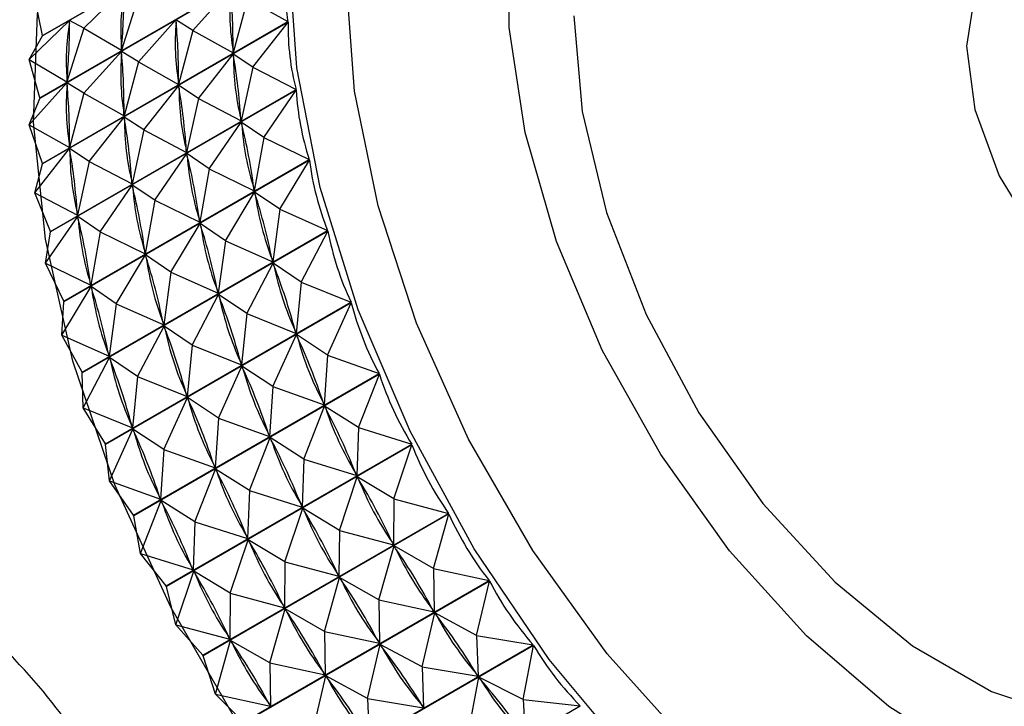
# Model space of a CAD drawing. Units: millimetres. Extents: x 5 to 995, y 5 to 995.
# Drawn here: x 173 to 176, y 139 to 141 of the extents above; entities that cross this region are included whole.
import ezdxf

# ---------------------------------------------------------------- set-up
doc = ezdxf.new("R2010")
doc.units = ezdxf.units.MM

msp = doc.modelspace()

# ---------------------------------------------------------------- linework, layer by layer
at = {"color": 7, "linetype": 'Continuous', "lineweight": 25}
for p, q in [((174.0111, 141.3678), (173.3608, 140.9924)), ((173.3609, 140.9938), (174.0112, 141.3692)), ((173.3538, 140.8285), (174.0041, 141.2039)), ((174.0041, 141.2024), (173.3538, 140.827)), ((173.4705, 141.0135), (173.5771, 141.1169)), ((173.7592, 141.0073), (173.8588, 141.1181)), ((173.3609, 140.9938), (173.3406, 141.0939)), ((173.6149, 141.0969), (173.5701, 140.9544)), ((173.9036, 141.0906), (173.8658, 140.9476)), ((173.9036, 141.0906), (174.0111, 141.0304)), ((173.3261, 140.9302), (173.4327, 141.0335)), ((173.4324, 141.0276), (173.4327, 141.0335)), ((173.4705, 141.0135), (173.4327, 141.0335)), ((173.6149, 140.9239), (173.7145, 141.0348)), ((173.7592, 141.0073), (173.7145, 141.0348)), ((173.7147, 141.0285), (173.7145, 141.0348)), ((173.3608, 140.655), (174.0111, 141.0304)), ((174.0112, 141.0289), (173.3609, 140.6535)), ((173.4705, 141.0135), (173.4257, 140.871)), ((173.4705, 141.0135), (173.5701, 140.9544)), ((173.7592, 141.0073), (173.7214, 140.8642)), ((173.7592, 141.0073), (173.8658, 140.9476)), ((173.918, 140.9102), (174.0112, 141.0289)), ((173.3261, 140.9302), (173.3608, 140.9924)), ((173.3609, 140.9938), (173.3608, 140.9924)), ((173.5701, 140.9544), (173.5703, 140.9603)), ((173.8658, 140.9476), (173.8655, 140.9538)), ((173.3261, 140.9302), (173.4257, 140.871)), ((173.3538, 140.8285), (173.3261, 140.9302)), ((173.4705, 140.8406), (173.5701, 140.9514)), ((173.6149, 140.9239), (173.5701, 140.9514)), ((173.5703, 140.9452), (173.5701, 140.9514)), ((173.7737, 140.8268), (173.866, 140.9445)), ((173.918, 140.9102), (173.866, 140.9445)), ((173.8668, 140.938), (173.866, 140.9445)), ((173.6149, 140.9239), (173.5771, 140.7809)), ((173.6149, 140.9239), (173.7214, 140.8642)), ((173.918, 140.9102), (173.8869, 140.7675)), ((173.918, 140.9102), (174.0323, 140.8503)), ((173.4257, 140.871), (173.426, 140.877)), ((173.3261, 140.7573), (173.4257, 140.8681)), ((173.382, 140.4749), (174.0323, 140.8503)), ((173.4705, 140.8406), (173.4257, 140.8681)), ((173.426, 140.8619), (173.4257, 140.8681)), ((173.6293, 140.7435), (173.7217, 140.8611)), ((173.7214, 140.8642), (173.7212, 140.8705)), ((173.7737, 140.8268), (173.7217, 140.8611)), ((173.7224, 140.8547), (173.7217, 140.8611)), ((173.3261, 140.7573), (173.3538, 140.827)), ((173.3538, 140.8285), (173.3538, 140.827)), ((174.0325, 140.8487), (173.3822, 140.4733)), ((173.4705, 140.8406), (173.4327, 140.6975)), ((173.4705, 140.8406), (173.5771, 140.7809)), ((173.7737, 140.8268), (173.7425, 140.6841)), ((173.7737, 140.8268), (173.8869, 140.7675)), ((173.9468, 140.7239), (174.0325, 140.8487)), ((173.4849, 140.6601), (173.5773, 140.7778)), ((173.5771, 140.7809), (173.5768, 140.7871)), ((173.6293, 140.7435), (173.5773, 140.7778)), ((173.5781, 140.7713), (173.5773, 140.7778)), ((173.8869, 140.7675), (173.8861, 140.7739)), ((173.3261, 140.7573), (173.4327, 140.6975)), ((173.3608, 140.655), (173.3261, 140.7573)), ((173.8024, 140.6405), (173.8874, 140.7643)), ((173.9468, 140.7239), (173.8874, 140.7643)), ((173.8887, 140.7577), (173.8874, 140.7643)), ((173.6293, 140.7435), (173.5982, 140.6008)), ((173.6293, 140.7435), (173.7425, 140.6841)), ((173.9468, 140.7239), (173.9219, 140.5825)), ((173.9468, 140.7239), (174.0674, 140.6653)), ((173.3406, 140.5768), (173.4329, 140.6945)), ((173.4327, 140.6975), (173.4324, 140.7038)), ((173.4849, 140.6601), (173.4329, 140.6945)), ((173.4337, 140.688), (173.4329, 140.6945)), ((173.6581, 140.5572), (173.743, 140.681)), ((173.7425, 140.6841), (173.7418, 140.6906)), ((173.8024, 140.6405), (173.743, 140.681)), ((173.7443, 140.6743), (173.743, 140.681)), ((173.3406, 140.5768), (173.3609, 140.6535)), ((173.3608, 140.655), (173.3609, 140.6535)), ((173.4171, 140.2899), (174.0674, 140.6653)), ((174.0677, 140.6637), (173.4174, 140.2883)), ((173.4849, 140.6601), (173.4538, 140.5175)), ((173.4849, 140.6601), (173.5982, 140.6008)), ((173.8024, 140.6405), (173.7776, 140.4991)), ((173.8024, 140.6405), (173.9219, 140.5825)), ((173.9896, 140.5334), (174.0677, 140.6637)), ((173.5137, 140.4738), (173.5987, 140.5976)), ((173.5982, 140.6008), (173.5974, 140.6073)), ((173.6581, 140.5572), (173.5987, 140.5976)), ((173.5999, 140.591), (173.5987, 140.5976)), ((173.9219, 140.5825), (173.9207, 140.5891)), ((173.3406, 140.5768), (173.4538, 140.5175)), ((173.382, 140.4749), (173.3406, 140.5768)), ((173.8453, 140.4501), (173.9227, 140.5792)), ((173.9896, 140.5334), (173.9227, 140.5792)), ((173.9244, 140.5725), (173.9227, 140.5792)), ((173.6581, 140.5572), (173.6332, 140.4158)), ((173.6581, 140.5572), (173.7776, 140.4991)), ((173.3693, 140.3905), (173.4543, 140.5143)), ((173.4538, 140.5175), (173.453, 140.5239)), ((173.5137, 140.4738), (173.4543, 140.5143)), ((173.4556, 140.5076), (173.4543, 140.5143)), ((173.9896, 140.5334), (173.9706, 140.3943)), ((173.9896, 140.5334), (174.1161, 140.4772)), ((173.7009, 140.3667), (173.7783, 140.4959)), ((173.7776, 140.4991), (173.7763, 140.5058)), ((173.8453, 140.4501), (173.7783, 140.4959)), ((173.7801, 140.4891), (173.7783, 140.4959)), ((173.3693, 140.3905), (173.3822, 140.4733)), ((173.382, 140.4749), (173.3822, 140.4733)), ((173.4658, 140.1018), (174.1161, 140.4772)), ((174.1165, 140.4755), (173.4662, 140.1001)), ((173.5137, 140.4738), (173.4888, 140.3325)), ((173.5137, 140.4738), (173.6332, 140.4158)), ((174.0461, 140.3407), (174.1165, 140.4755)), ((173.8453, 140.4501), (173.8262, 140.311)), ((173.8453, 140.4501), (173.9706, 140.3943)), ((173.5565, 140.2834), (173.6339, 140.4125)), ((173.6332, 140.4158), (173.6319, 140.4224)), ((173.7009, 140.3667), (173.6339, 140.4125)), ((173.6357, 140.4058), (173.6339, 140.4125)), ((173.3693, 140.3905), (173.4888, 140.3325)), ((173.4171, 140.2899), (173.3693, 140.3905)), ((173.9017, 140.2573), (173.9716, 140.391)), ((173.9706, 140.3943), (173.9688, 140.4011)), ((174.0461, 140.3407), (173.9716, 140.391)), ((173.9738, 140.3842), (173.9716, 140.391)), ((173.7009, 140.3667), (173.6819, 140.2276)), ((173.7009, 140.3667), (173.8262, 140.311)), ((173.4122, 140.2001), (173.4896, 140.3292)), ((173.4888, 140.3325), (173.4876, 140.3391)), ((173.5565, 140.2834), (173.4896, 140.3292)), ((173.4913, 140.3225), (173.4896, 140.3292)), ((174.0461, 140.3407), (174.0324, 140.2047)), ((174.0461, 140.3407), (174.1779, 140.2876)), ((173.7574, 140.174), (173.8272, 140.3077)), ((173.8262, 140.311), (173.8245, 140.3177)), ((173.9017, 140.2573), (173.8272, 140.3077)), ((173.8294, 140.3009), (173.8272, 140.3077)), ((173.4122, 140.2001), (173.4174, 140.2883)), ((173.4171, 140.2899), (173.4174, 140.2883)), ((173.5276, 139.9122), (174.1779, 140.2876)), ((174.1785, 140.286), (173.5282, 139.9106)), ((173.5565, 140.2834), (173.5375, 140.1443)), ((173.5565, 140.2834), (173.6819, 140.2276)), ((174.1157, 140.1474), (174.1785, 140.286)), ((173.9017, 140.2573), (173.888, 140.1214)), ((173.9017, 140.2573), (174.0324, 140.2047)), ((173.613, 140.0907), (173.6828, 140.2243)), ((173.6819, 140.2276), (173.6801, 140.2344)), ((173.7574, 140.174), (173.6828, 140.2243)), ((173.685, 140.2175), (173.6828, 140.2243)), ((173.4122, 140.2001), (173.5375, 140.1443)), ((173.4658, 140.1018), (173.4122, 140.2001)), ((173.9713, 140.064), (174.0336, 140.2014)), ((174.0324, 140.2047), (174.0302, 140.2115)), ((174.1157, 140.1474), (174.0336, 140.2014)), ((174.0363, 140.1946), (174.0336, 140.2014)), ((173.7574, 140.174), (173.7437, 140.038)), ((173.7574, 140.174), (173.888, 140.1214)), ((173.5375, 140.1443), (173.5357, 140.151)), ((174.1157, 140.1474), (174.1068, 140.0155)), ((174.1157, 140.1474), (174.2523, 140.0984)), ((173.4686, 140.0073), (173.5385, 140.141)), ((173.613, 140.0907), (173.5385, 140.141)), ((173.5407, 140.1342), (173.5385, 140.141)), ((173.888, 140.1214), (173.8858, 140.1282)), ((173.4686, 140.0073), (173.4662, 140.1001)), ((173.602, 139.723), (174.2523, 140.0984)), ((174.253, 140.0968), (173.6027, 139.7213)), ((173.827, 139.9807), (173.8892, 140.1181)), ((173.9713, 140.064), (173.8892, 140.1181)), ((173.8919, 140.1113), (173.8892, 140.1181)), ((174.1978, 139.9554), (174.253, 140.0968)), ((173.613, 140.0907), (173.5993, 139.9547)), ((173.613, 140.0907), (173.7437, 140.038)), ((173.7437, 140.038), (173.7414, 140.0448)), ((173.9713, 140.064), (173.9624, 139.9321)), ((173.9713, 140.064), (174.1068, 140.0155)), ((173.6826, 139.8974), (173.7448, 140.0347)), ((173.827, 139.9807), (173.7448, 140.0347)), ((173.7475, 140.0279), (173.7448, 140.0347)), ((174.1068, 140.0155), (174.1041, 140.0223)), ((173.4686, 140.0073), (173.5993, 139.9547)), ((173.5276, 139.9122), (173.4686, 140.0073)), ((174.0534, 139.872), (174.1082, 140.0122)), ((174.1978, 139.9554), (174.1082, 140.0122)), ((174.1113, 140.0055), (174.1082, 140.0122)), ((173.827, 139.9807), (173.818, 139.8488)), ((173.827, 139.9807), (173.9624, 139.9321)), ((173.5382, 139.814), (173.6005, 139.9514)), ((173.5993, 139.9547), (173.5971, 139.9615)), ((173.6826, 139.8974), (173.6005, 139.9514)), ((173.6032, 139.9446), (173.6005, 139.9514)), ((173.9624, 139.9321), (173.9597, 139.9389)), ((174.1978, 139.9554), (174.193, 139.8283)), ((174.1978, 139.9554), (174.3386, 139.9113)), ((173.5382, 139.814), (173.5282, 139.9106)), ((173.6883, 139.5359), (174.3386, 139.9113)), ((173.909, 139.7887), (173.9638, 139.9288)), ((174.0534, 139.872), (173.9638, 139.9288)), ((173.9669, 139.9221), (173.9638, 139.9288)), ((173.6826, 139.8974), (173.6737, 139.7654)), ((173.6826, 139.8974), (173.818, 139.8488)), ((174.3394, 139.9097), (173.6891, 139.5343)), ((174.2915, 139.7664), (174.3394, 139.9097)), ((174.0534, 139.872), (174.0487, 139.745)), ((174.0534, 139.872), (174.193, 139.8283)), ((173.7647, 139.7053), (173.8194, 139.8455)), ((173.818, 139.8488), (173.8154, 139.8556)), ((173.909, 139.7887), (173.8194, 139.8455)), ((173.8225, 139.8388), (173.8194, 139.8455)), ((174.193, 139.8283), (174.1899, 139.835)), ((173.5382, 139.814), (173.6737, 139.7654)), ((173.602, 139.723), (173.5382, 139.814)), ((174.1472, 139.6831), (174.1946, 139.8251)), ((174.2915, 139.7664), (174.1946, 139.8251)), ((174.1981, 139.8185), (174.1946, 139.8251)), ((173.909, 139.7887), (173.9043, 139.6616)), ((173.909, 139.7887), (174.0487, 139.745)), ((173.6203, 139.622), (173.6751, 139.7622)), ((173.6737, 139.7654), (173.671, 139.7722)), ((173.7647, 139.7053), (173.6751, 139.7622)), ((173.6782, 139.7554), (173.6751, 139.7622)), ((174.2915, 139.7664), (174.2904, 139.645)), ((174.2915, 139.7664), (174.436, 139.728)), ((173.7857, 139.3526), (174.436, 139.728)), ((174.0028, 139.5997), (174.0503, 139.7417)), ((174.0487, 139.745), (174.0456, 139.7517)), ((174.1472, 139.6831), (174.0503, 139.7417)), ((174.0538, 139.7352), (174.0503, 139.7417)), ((173.6203, 139.622), (173.6027, 139.7213)), ((173.7647, 139.7053), (173.7599, 139.5783)), ((173.7647, 139.7053), (173.9043, 139.6616)), ((174.4369, 139.7265), (173.7866, 139.3511)), ((174.3961, 139.5823), (174.4369, 139.7265)), ((174.1472, 139.6831), (174.146, 139.5617)), ((174.1472, 139.6831), (174.2904, 139.645)), ((173.8584, 139.5164), (173.9059, 139.6584)), ((173.9043, 139.6616), (173.9012, 139.6684)), ((174.0028, 139.5997), (173.9059, 139.6584)), ((173.9094, 139.6518), (173.9059, 139.6584)), ((174.2904, 139.645), (174.2869, 139.6516)), ((174.2518, 139.4989), (174.2921, 139.6419)), ((174.3961, 139.5823), (174.2921, 139.6419)), ((174.296, 139.6355), (174.2921, 139.6419)), ((173.6203, 139.622), (173.7599, 139.5783)), ((173.6883, 139.5359), (173.6203, 139.622)), ((174.0028, 139.5997), (174.0016, 139.4784)), ((174.0028, 139.5997), (174.146, 139.5617)), ((173.7141, 139.433), (173.7615, 139.5751)), ((173.7599, 139.5783), (173.7568, 139.585)), ((173.8584, 139.5164), (173.7615, 139.5751)), ((173.765, 139.5685), (173.7615, 139.5751)), ((174.3961, 139.5823), (174.5435, 139.5504)), ((174.3961, 139.5823), (174.3979, 139.4673)), ((173.8932, 139.175), (174.5435, 139.5504)), ((174.5445, 139.5489), (173.8942, 139.1735)), ((174.1074, 139.4156), (174.1478, 139.5586)), ((174.146, 139.5617), (174.1425, 139.5683)), ((174.2518, 139.4989), (174.1478, 139.5586)), ((174.1516, 139.5522), (174.1478, 139.5586)), ((174.5106, 139.4047), (174.5445, 139.5489)), ((173.7141, 139.433), (173.6891, 139.5343)), ((173.8584, 139.5164), (173.8573, 139.395)), ((173.8584, 139.5164), (174.0016, 139.4784)), ((174.2518, 139.4989), (174.2535, 139.384)), ((174.2518, 139.4989), (174.3979, 139.4673)), ((173.963, 139.3323), (174.0034, 139.4752)), ((174.0016, 139.4784), (173.9981, 139.4849)), ((174.1074, 139.4156), (174.0034, 139.4752)), ((174.0073, 139.4688), (174.0034, 139.4752)), ((174.3979, 139.4673), (174.394, 139.4737)), ((174.3662, 139.3214), (174.3998, 139.4643)), ((174.5106, 139.4047), (174.3998, 139.4643)), ((174.404, 139.4582), (174.3998, 139.4643)), ((173.7141, 139.433), (173.8573, 139.395)), ((173.7857, 139.3526), (173.7141, 139.433)), ((174.1074, 139.4156), (174.1091, 139.3007)), ((174.1074, 139.4156), (174.2535, 139.384)), ((173.8187, 139.2489), (173.859, 139.3919)), ((173.8573, 139.395), (173.8538, 139.4016)), ((173.963, 139.3323), (173.859, 139.3919)), ((173.8629, 139.3855), (173.859, 139.3919)), ((174.2535, 139.384), (174.2496, 139.3904)), ((174.5106, 139.4047), (174.6602, 139.38)), ((174.5106, 139.4047), (174.5145, 139.2969)), ((174.0099, 139.0046), (174.6602, 139.38)), ((174.6612, 139.3786), (174.011, 139.0032)), ((174.2218, 139.238), (174.2555, 139.381)), ((174.3662, 139.3214), (174.2555, 139.381)), ((174.2596, 139.3748), (174.2555, 139.381)), ((174.6338, 139.2353), (174.6612, 139.3786)), ((173.8187, 139.2489), (173.7866, 139.3511)), ((173.963, 139.3323), (173.9648, 139.2173)), ((173.963, 139.3323), (174.1091, 139.3007)), ((174.3662, 139.3214), (174.3702, 139.2135)), ((174.3662, 139.3214), (174.5145, 139.2969)), ((174.0775, 139.1547), (174.1111, 139.2976)), ((174.1091, 139.3007), (174.1053, 139.307)), ((174.2218, 139.238), (174.1111, 139.2976)), ((174.1153, 139.2915), (174.1111, 139.2976)), ((174.4894, 139.152), (174.5166, 139.294)), ((174.5145, 139.2969), (174.5103, 139.303)), ((174.6338, 139.2353), (174.5166, 139.294)), ((174.5211, 139.2882), (174.5166, 139.294)), ((173.8187, 139.2489), (173.9648, 139.2173)), ((173.8932, 139.175), (173.8187, 139.2489)), ((174.2218, 139.238), (174.2258, 139.1302)), ((174.2218, 139.238), (174.3702, 139.2135)), ((174.6338, 139.2353), (174.785, 139.2184)), ((174.6338, 139.2353), (174.6393, 139.1352)), ((173.9648, 139.2173), (173.9609, 139.2237)), ((174.1347, 138.843), (174.785, 139.2184)), ((174.3702, 139.2135), (174.366, 139.2196))]:
    msp.add_line(p, q, dxfattribs=at)
at = {"color": 7, "linetype": 'Continuous', "lineweight": 25, "flags": 128}
for points in [[(175.5968, 137.9652), (175.5495, 137.9647), (175.3129, 137.9946), (175.0643, 138.078), (174.8105, 138.2123), (174.5584, 138.3941), (174.315, 138.6184), (174.0868, 138.8789), (173.8801, 139.1687), (173.7005, 139.4798), (173.5529, 139.8037), (173.4413, 140.1316), (173.3688, 140.4546), (173.3374, 140.7638), (173.3479, 141.0508), (173.4, 141.3078), (173.4924, 141.5277), (173.5344, 141.5957)], [(176.9482, 139.7868), (176.9269, 139.5416), (176.8638, 139.3298), (176.7611, 139.1591), (176.6226, 139.0357), (176.4533, 138.964), (176.2593, 138.9466), (176.0476, 138.9842), (175.8258, 139.0754), (175.602, 139.2169), (175.3843, 139.4036), (175.1805, 139.6288), (174.998, 139.8842), (174.8433, 140.1607), (174.7222, 140.4483), (174.6389, 140.7365), (174.5965, 141.0151), (174.5965, 141.2738)], [(175.8075, 140.9652), (175.8299, 140.7977), (175.8945, 140.6224), (175.9944, 140.4586), (176.1187, 140.3238), (176.254, 140.2327), (176.3857, 140.1953), (176.4993, 140.2154), (176.5827, 140.291), (176.6268, 140.4138), (176.6268, 140.5706), (176.5827, 140.7444), (176.4993, 140.9163), (176.3857, 141.0676), (176.254, 141.1821), (176.1187, 141.2473), (175.9944, 141.2561), (175.8945, 141.2076), (175.8299, 141.107), (175.8075, 140.9652)], [(177.0543, 139.4535), (177.0336, 139.1765), (176.9719, 138.931), (176.8711, 138.7237), (176.7337, 138.5602), (176.5637, 138.4451), (176.3655, 138.3814), (176.1447, 138.3709), (175.9072, 138.4138), (175.6596, 138.5091), (175.4085, 138.654), (175.1608, 138.8447), (174.9233, 139.0759), (174.7025, 139.3414), (174.5044, 139.6339), (174.3343, 139.9454), (174.197, 140.2674), (174.0961, 140.5912), (174.0345, 140.9078), (174.0137, 141.2087)], [(174.768, 141.0455), (174.7899, 140.7923), (174.8546, 140.525), (174.9593, 140.2551), (175.0994, 139.9945), (175.2689, 139.7545), (175.4602, 139.5457), (175.665, 139.3772), (175.8744, 139.2563), (176.0793, 139.1883), (176.2706, 139.1762), (176.44, 139.2206), (176.5801, 139.3194), (176.6167, 139.3606)], [(173.4662, 140.1001), (173.4662, 140.1003), (173.4661, 140.1005), (173.4661, 140.1007), (173.466, 140.1009), (173.4659, 140.1011), (173.4659, 140.1013), (173.4658, 140.1016), (173.4658, 140.1018)], [(173.5282, 139.9106), (173.5281, 139.9108), (173.5281, 139.911), (173.528, 139.9112), (173.5279, 139.9114), (173.5278, 139.9116), (173.5278, 139.9118), (173.5277, 139.912), (173.5276, 139.9122)], [(173.6027, 139.7213), (173.6026, 139.7215), (173.6026, 139.7218), (173.6025, 139.722), (173.6024, 139.7222), (173.6023, 139.7224), (173.6022, 139.7226), (173.6021, 139.7228), (173.602, 139.723)], [(173.6891, 139.5343), (173.689, 139.5345), (173.6889, 139.5347), (173.6888, 139.5349), (173.6887, 139.5351), (173.6886, 139.5353), (173.6885, 139.5355), (173.6884, 139.5357), (173.6883, 139.5359)], [(173.7866, 139.3511), (173.7865, 139.3513), (173.7864, 139.3515), (173.7863, 139.3517), (173.7861, 139.3519), (173.786, 139.3521), (173.7859, 139.3523), (173.7858, 139.3524), (173.7857, 139.3526)]]:
    msp.add_lwpolyline(points, dxfattribs=at)
at = {"color": 8, "linetype": 'Continuous', "lineweight": 25, "flags": 128}
msp.add_lwpolyline([(176.9275, 139.5415), (176.9065, 139.2768), (176.8442, 139.0443), (176.7425, 138.8512), (176.6045, 138.7032), (176.4343, 138.6049), (176.2372, 138.5594), (176.0191, 138.5678), (175.7866, 138.6301), (175.5469, 138.7443), (175.3071, 138.9069), (175.0747, 139.113), (174.8566, 139.3564), (174.6594, 139.6295), (174.4893, 139.9243), (174.3512, 140.2316), (174.2495, 140.5422), (174.1873, 140.8466), (174.1663, 141.1355)], dxfattribs=at)
at = {"color": 7, "linetype": 'Continuous', "lineweight": 25}
for centre, major_axis, ratio, start_param, end_param in [((179.0676, 142.371), (5.0448, 1.3918), 0.335562, 3.015857, 3.111689), ((178.6345, 142.121), (5.051, 1.2394), 0.31751, 3.005317, 3.093369), ((171.5467, 138.0293), (1.8963, 3.4386), 0.2108, 5.83787, 5.925923), ((178.9232, 142.2876), (5.0448, 1.3918), 0.335562, 3.019747, 3.107799), ((171.8355, 138.196), (1.8244, 3.3241), 0.267916, 5.821215, 5.909267), ((178.4901, 142.0376), (5.051, 1.2394), 0.31751, 3.005317, 3.093369), ((171.4024, 137.9459), (1.8963, 3.4386), 0.2108, 5.83787, 5.925923), ((178.7789, 142.2043), (5.0448, 1.3918), 0.335562, 3.019747, 3.107799), ((171.6911, 138.1126), (1.8244, 3.3241), 0.267916, 5.821215, 5.909267), ((179.0676, 142.371), (5.0269, 1.5503), 0.351626, 3.029112, 3.124944), ((178.6345, 142.121), (5.0448, 1.3918), 0.335562, 3.019747, 3.107799), ((171.5467, 138.0293), (1.8244, 3.3241), 0.267916, 5.821215, 5.909267), ((178.9232, 142.2876), (5.0269, 1.5503), 0.351626, 3.033002, 3.121054), ((171.8355, 138.196), (1.7644, 3.1978), 0.329326, 5.808141, 5.896193), ((178.4901, 142.0376), (5.0448, 1.3918), 0.335562, 3.019747, 3.107799), ((171.4024, 137.9459), (1.8244, 3.3241), 0.267916, 5.821215, 5.909267), ((171.6911, 138.1126), (1.7644, 3.1978), 0.329326, 5.808141, 5.896193), ((178.7789, 142.2043), (5.0269, 1.5503), 0.351626, 3.033002, 3.121054), ((179.0676, 142.371), (4.9974, 1.714), 0.365635, 3.041226, 3.137058), ((178.6345, 142.121), (5.0269, 1.5503), 0.351626, 3.033002, 3.121054), ((171.5467, 138.0293), (1.7644, 3.1978), 0.329326, 5.808141, 5.896193), ((171.8355, 138.196), (1.7207, 3.0582), 0.39533, 5.800552, 5.888604), ((178.9232, 142.2876), (4.9974, 1.714), 0.365635, 3.045116, 3.133168), ((178.4901, 142.0376), (5.0269, 1.5503), 0.351626, 3.033002, 3.121054), ((171.4024, 137.9459), (1.7644, 3.1978), 0.329326, 5.808141, 5.896193), ((171.6911, 138.1126), (1.7207, 3.0582), 0.39533, 5.800552, 5.888604), ((178.7789, 142.2043), (4.9974, 1.714), 0.365635, 3.045116, 3.133168), ((179.0676, 142.371), (4.9563, 1.8817), 0.377513, 3.052271, 3.148103), ((171.5467, 138.0293), (1.7207, 3.0582), 0.39533, 5.800552, 5.888604), ((178.6345, 142.121), (4.9974, 1.714), 0.365635, 3.045116, 3.133168), ((171.8355, 138.196), (1.7004, 2.9021), 0.466009, 5.801649, 5.889701), ((178.9232, 142.2876), (4.9563, 1.8817), 0.377513, 3.056161, 3.144213), ((171.4024, 137.9459), (1.7207, 3.0582), 0.39533, 5.800552, 5.888604), ((178.4901, 142.0376), (4.9974, 1.714), 0.365635, 3.045116, 3.133168), ((171.6911, 138.1126), (1.7004, 2.9021), 0.466009, 5.801649, 5.889701), ((178.7789, 142.2043), (4.9563, 1.8817), 0.377513, 3.056161, 3.144213), ((179.0676, 142.371), (4.9035, 2.0522), 0.387187, 3.062361, 3.158193), ((171.5467, 138.0293), (1.7004, 2.9021), 0.466009, 5.801649, 5.889701), ((178.6345, 142.121), (4.9563, 1.8817), 0.377513, 3.056161, 3.144213), ((171.8355, 138.196), (1.716, 2.7229), 0.540841, 5.817164, 5.905217), ((178.9232, 142.2876), (4.9035, 2.0522), 0.387187, 3.066251, 3.154303), ((171.4024, 137.9459), (1.7004, 2.9021), 0.466009, 5.801649, 5.889701), ((178.4901, 142.0376), (4.9563, 1.8817), 0.377513, 3.056161, 3.144213), ((171.6911, 138.1126), (1.716, 2.7229), 0.540841, 5.817164, 5.905217), ((178.7789, 142.2043), (4.9035, 2.0522), 0.387187, 3.066251, 3.154303), ((179.0676, 142.371), (4.8396, 2.2239), 0.394588, 3.071648, 3.16748), ((171.5467, 138.0293), (1.716, 2.7229), 0.540841, 5.817164, 5.905217), ((178.6345, 142.121), (4.9035, 2.0522), 0.387187, 3.066251, 3.154303), ((171.8355, 138.196), (1.7896, 2.5054), 0.617698, 5.857963, 5.946016), ((178.9232, 142.2876), (4.8396, 2.2239), 0.394588, 3.075538, 3.16359), ((171.4024, 137.9459), (1.716, 2.7229), 0.540841, 5.817164, 5.905217), ((178.4901, 142.0376), (4.9035, 2.0522), 0.387187, 3.066251, 3.154303), ((171.6911, 138.1126), (1.7896, 2.5054), 0.617698, 5.857963, 5.946016), ((178.7789, 142.2043), (4.8396, 2.2239), 0.394588, 3.075538, 3.16359), ((179.0676, 142.371), (4.7649, 2.3953), 0.399658, 3.080322, 3.176154), ((171.5467, 138.0293), (1.7896, 2.5054), 0.617698, 5.857963, 5.946016), ((178.6345, 142.121), (4.8396, 2.2239), 0.394588, 3.075538, 3.16359), ((171.8355, 138.196), (1.958, 2.2138), 0.690232, 5.944514, 6.032566), ((178.9232, 142.2876), (4.7649, 2.3953), 0.399658, 3.084212, 3.172264), ((171.4024, 137.9459), (1.7896, 2.5054), 0.617698, 5.857963, 5.946016), ((178.4901, 142.0376), (4.8396, 2.2239), 0.394588, 3.075538, 3.16359), ((171.6911, 138.1126), (1.958, 2.2138), 0.690232, 5.944514, 6.032566), ((178.7789, 142.2043), (4.7649, 2.3953), 0.399658, 3.084212, 3.172264), ((179.0676, 142.371), (4.6801, 2.5646), 0.402354, 3.088602, 3.184434), ((171.5467, 138.0293), (1.958, 2.2138), 0.690232, 5.944514, 6.032566), ((178.6345, 142.121), (4.7649, 2.3953), 0.399658, 3.084212, 3.172264), ((171.8355, 138.196), (2.2523, 1.7811), 0.742424, 6.104568, 6.19262), ((178.9232, 142.2876), (4.6801, 2.5646), 0.402354, 3.092492, 3.180544), ((171.4024, 137.9459), (1.958, 2.2138), 0.690232, 5.944514, 6.032566), ((178.4901, 142.0376), (4.7649, 2.3953), 0.399658, 3.084212, 3.172264), ((171.6911, 138.1126), (2.2523, 1.7811), 0.742424, 6.104568, 6.19262), ((178.7789, 142.2043), (4.6801, 2.5646), 0.402354, 3.092492, 3.180544), ((179.0676, 142.371), (4.586, 2.7301), 0.402652, 3.096728, 3.19256), ((171.5467, 138.0293), (2.2523, 1.7811), 0.742424, 6.104568, 6.19262), ((178.6345, 142.121), (4.6801, 2.5646), 0.402354, 3.092492, 3.180544), ((171.8355, 138.196), (2.5956, 1.2029), 0.749197, 0.038945, 0.126997), ((178.9232, 142.2876), (4.586, 2.7301), 0.402652, 3.100618, 3.18867), ((171.4024, 137.9459), (2.2523, 1.7811), 0.742424, 6.104568, 6.19262), ((178.4901, 142.0376), (4.6801, 2.5646), 0.402354, 3.092492, 3.180544), ((171.6911, 138.1126), (2.5956, 1.2029), 0.749197, 0.038945, 0.126997), ((178.7789, 142.2043), (4.586, 2.7301), 0.402652, 3.100618, 3.18867), ((179.0676, 142.371), (4.4837, 2.8898), 0.40055, 3.104947, 3.200779), ((171.5467, 138.0293), (2.5956, 1.2029), 0.749197, 0.038945, 0.126997), ((178.6345, 142.121), (4.586, 2.7301), 0.402652, 3.100618, 3.18867), ((171.8355, 138.196), (2.8479, 0.6873), 0.706012, 0.218595, 0.306647), ((178.9232, 142.2876), (4.4837, 2.8898), 0.40055, 3.108837, 3.19689), ((171.4024, 137.9459), (2.5956, 1.2029), 0.749197, 0.038945, 0.126997), ((178.4901, 142.0376), (4.586, 2.7301), 0.402652, 3.100618, 3.18867), ((171.6911, 138.1126), (2.8479, 0.6873), 0.706012, 0.218595, 0.306647), ((178.7789, 142.2043), (4.4837, 2.8898), 0.40055, 3.108837, 3.19689), ((179.0676, 142.371), (4.3742, 3.0423), 0.396066, 3.113502, 3.209334), ((171.5467, 138.0293), (2.8479, 0.6873), 0.706012, 0.218595, 0.306647), ((178.6345, 142.121), (4.4837, 2.8898), 0.40055, 3.108837, 3.19689), ((171.8355, 138.196), (3.0253, 0.3556), 0.636518, 0.321016, 0.409068), ((178.9232, 142.2876), (4.3742, 3.0423), 0.396066, 3.117392, 3.205444)]:
    msp.add_ellipse(centre, major_axis=major_axis, ratio=ratio, start_param=start_param, end_param=end_param, dxfattribs=at)
for points, knots in [([(176.4552, 139.2462), (176.4899, 139.2722), (176.5838, 139.3427), (176.6991, 139.4961), (176.7997, 139.6904), (176.8602, 139.9025), (176.883, 140.1286), (176.8664, 140.3683), (176.8082, 140.6172), (176.708, 140.8667), (176.5675, 141.1059), (176.3889, 141.3253), (176.1837, 141.5054), (175.9631, 141.6381), (175.7402, 141.7211), (175.5134, 141.7589), (175.2898, 141.7474), (175.1098, 141.7087), (175.0162, 141.6566), (174.9871, 141.6405)], [0, 0, 0, 0, 0.0337274, 0.091324, 0.1478705, 0.2048079, 0.2636336, 0.3256696, 0.3912879, 0.4592039, 0.5281953, 0.5989369, 0.6725418, 0.7375188, 0.7992986, 0.8586731, 0.9167096, 0.9741378, 1, 1, 1, 1]), ([(173.5594, 138.8627), (173.5316, 138.9523), (173.474, 139.1376), (173.3428, 139.2811), (173.2751, 139.3551)], [0, 0, 0, 0, 0.483664, 1, 1, 1, 1])]:
    msp.add_open_spline(points, degree=3, knots=knots, dxfattribs=at)

doc.saveas('drawing.dxf')
